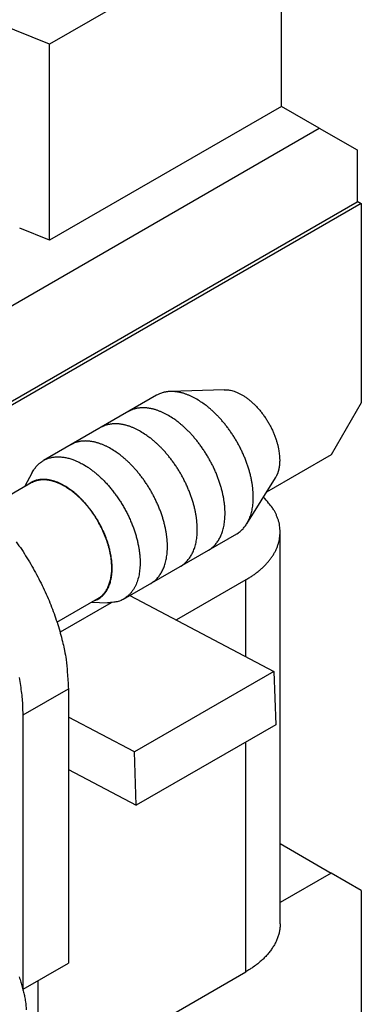
# Model space of a CAD drawing. Units: millimetres. Extents: x 11 to 751, y 29 to 435.
# Drawn here: x 390 to 396, y 156 to 174 of the extents above; entities that cross this region are included whole.
import ezdxf

# ---------------------------------------------------------------- set-up
doc = ezdxf.new("R2010")
doc.units = ezdxf.units.MM
doc.header["$MEASUREMENT"] = 0
doc.layers.get('0').update_dxf_attribs({"lineweight": 30})

msp = doc.modelspace()

# ---------------------------------------------------------------- linework, layer by layer
for p, q in [((394.519, 176.213), (390.17, 173.703)), ((394.519, 172.539), (394.519, 176.213)), ((390.17, 173.703), (389.089, 174.14)), ((390.17, 170.028), (390.17, 173.703)), ((394.519, 172.539), (390.17, 170.028)), ((395.226, 172.131), (394.519, 172.539)), ((386.617, 167.16), (395.226, 172.131)), ((395.226, 172.131), (395.933, 171.722)), ((395.933, 171.722), (395.933, 170.743)), ((395.933, 170.743), (387.66, 165.966)), ((396.013, 170.717), (387.722, 165.93)), ((395.933, 170.763), (396.013, 170.717)), ((396.013, 170.717), (396.013, 166.982)), ((390.17, 170.028), (389.611, 170.254)), ((392.178, 167.122), (390.057, 165.898)), ((393.446, 167.226), (392.432, 167.192)), ((396.013, 166.982), (395.447, 166.002)), ((395.447, 166.002), (394.234, 165.302)), ((389.847, 165.673), (389.704, 165.405)), ((389.828, 165.477), (389.017, 165.008)), ((393.866, 164.709), (394.402, 165.571)), ((391.557, 163.3), (393.678, 164.524)), ((394.492, 157.209), (394.492, 164.558)), ((393.847, 163.66), (392.547, 162.909)), ((393.847, 162.223), (393.847, 163.66)), ((390.31, 162.868), (391.078, 163.312)), ((391.323, 163.231), (390.367, 162.679)), ((390.954, 163.24), (391.258, 163.23)), ((391.675, 163.368), (394.376, 161.945)), ((394.376, 161.945), (391.76, 160.434)), ((394.376, 161.945), (394.413, 160.944)), ((389.675, 161.128), (390.524, 161.618)), ((390.524, 161.618), (390.524, 156.474)), ((389.675, 155.984), (389.675, 161.128)), ((391.76, 160.434), (390.524, 161.085)), ((394.413, 160.944), (391.797, 159.434)), ((393.847, 156.311), (393.847, 160.618)), ((391.797, 159.434), (391.76, 160.434)), ((390.524, 160.105), (391.797, 159.434)), ((394.492, 158.715), (395.447, 158.164)), ((395.447, 158.164), (394.492, 157.612)), ((396.013, 157.837), (395.447, 158.164)), ((396.013, 157.837), (396.013, 154.101)), ((389.675, 155.984), (390.524, 156.474)), ((391.585, 155.005), (393.847, 156.311)), ((389.958, 145.574), (389.958, 156.148))]:
    msp.add_line(p, q)
for points in [[(392.928, 167.048), (392.904, 167.061, 0.005177), (392.88, 167.074, 0.005089), (392.856, 167.087, 0.005166), (392.831, 167.099, 0.005449), (392.806, 167.11, 0.005672), (392.781, 167.121, 0.005883), (392.756, 167.131, 0.006094), (392.73, 167.141, 0.006353), (392.705, 167.149, 0.006597), (392.679, 167.158, 0.006876), (392.653, 167.165, 0.007139), (392.627, 167.171, 0.007437), (392.601, 167.177, 0.007732), (392.575, 167.182, 0.008075), (392.549, 167.186, 0.008362), (392.523, 167.189, 0.008645), (392.496, 167.191, 0.009055), (392.47, 167.192, 0.009626), (392.445, 167.192, 0.009661), (392.419, 167.192, 0.00929), (392.394, 167.19, 0.01066), (392.368, 167.187, 0.013291), (392.342, 167.182, 0.010251), (392.318, 167.177, 0.003267), (392.297, 167.173, 0.015196), (392.27, 167.164, 0.027305), (392.23, 167.147, 0.013427), (392.178, 167.122, 0.007032)], [(393.446, 167.226), (393.483, 167.226, -0.023886), (393.523, 167.222, -0.020471), (393.564, 167.215, -0.018681), (393.608, 167.204, -0.01867), (393.653, 167.188, -0.017824), (393.7, 167.169, -0.016921), (393.749, 167.145, -0.015903), (393.799, 167.117, -0.015231), (393.849, 167.084, -0.014397), (393.9, 167.046, -0.013783), (393.951, 167.004, -0.013102), (394.001, 166.958, -0.012607), (394.05, 166.908, -0.012102), (394.099, 166.854, -0.011734), (394.145, 166.797, -0.011363), (394.189, 166.738, -0.011048), (394.231, 166.676, -0.010893), (394.27, 166.613, -0.010851), (394.306, 166.548, -0.010569), (394.339, 166.483, -0.009999), (394.368, 166.419, -0.010698), (394.394, 166.354, -0.01221), (394.417, 166.289, -0.010123), (394.435, 166.229, -0.005079), (394.451, 166.175, -0.013136), (394.463, 166.111, -0.02302), (394.474, 166.02, -0.013214), (394.484, 165.905, -0.007832)], [(393.678, 164.524), (393.711, 164.545, 0.017382), (393.741, 164.567, 0.018577), (393.77, 164.592, 0.018478), (393.796, 164.618, 0.017169), (393.82, 164.646, 0.016459), (393.843, 164.675, 0.015562), (393.863, 164.706, 0.015133), (393.883, 164.739, 0.01487), (393.901, 164.774, 0.014198), (393.918, 164.813, 0.014099), (393.934, 164.854, 0.013737), (393.948, 164.898, 0.013339), (393.96, 164.944, 0.01281), (393.97, 164.993, 0.012465), (393.978, 165.045, 0.011976), (393.984, 165.099, 0.0116), (393.988, 165.156, 0.011129), (393.989, 165.215, 0.01078), (393.987, 165.277, 0.010357), (393.983, 165.34, 0.010038), (393.976, 165.406, 0.009668), (393.967, 165.473, 0.009387), (393.954, 165.542, 0.009075), (393.939, 165.612, 0.008835), (393.92, 165.683, 0.008579), (393.899, 165.754, 0.008379), (393.876, 165.826, 0.008177), (393.849, 165.898, 0.008014), (393.82, 165.97, 0.007863), (393.789, 166.042, 0.007737), (393.755, 166.112, 0.007632), (393.719, 166.182, 0.007535), (393.682, 166.25, 0.007478), (393.642, 166.317, 0.007422), (393.601, 166.382, 0.00739), (393.558, 166.444, 0.007322), (393.515, 166.505, 0.007381), (393.47, 166.563, 0.007477), (393.425, 166.619, 0.007379), (393.379, 166.672, 0.00702), (393.333, 166.721, 0.007627), (393.286, 166.769, 0.008859), (393.239, 166.815, 0.007239), (393.194, 166.855, 0.003355), (393.153, 166.891, 0.009621), (393.103, 166.931, 0.016887), (393.027, 166.983, 0.009294), (392.928, 167.048, 0.00536)], [(392.399, 166.742), (392.375, 166.756, 0.005177), (392.351, 166.769, 0.005089), (392.326, 166.781, 0.005166), (392.302, 166.793, 0.005449), (392.277, 166.804, 0.005672), (392.252, 166.815, 0.005883), (392.226, 166.825, 0.006094), (392.201, 166.835, 0.006353), (392.175, 166.844, 0.006597), (392.149, 166.852, 0.006876), (392.124, 166.859, 0.007139), (392.097, 166.866, 0.007437), (392.071, 166.871, 0.007732), (392.045, 166.876, 0.008075), (392.019, 166.88, 0.008362), (391.993, 166.883, 0.008645), (391.967, 166.885, 0.009055), (391.941, 166.887, 0.009626), (391.915, 166.887, 0.009661), (391.889, 166.886, 0.00929), (391.864, 166.884, 0.01066), (391.838, 166.881, 0.013291), (391.813, 166.877, 0.010251), (391.789, 166.872, 0.003267), (391.767, 166.867, 0.015196), (391.74, 166.858, 0.027305), (391.7, 166.841, 0.013427), (391.649, 166.817, 0.007032)], [(393.149, 164.218), (393.181, 164.239, 0.017382), (393.212, 164.262, 0.018577), (393.24, 164.286, 0.018478), (393.266, 164.312, 0.017169), (393.291, 164.34, 0.016459), (393.313, 164.369, 0.015562), (393.334, 164.4, 0.015133), (393.353, 164.433, 0.01487), (393.372, 164.469, 0.014198), (393.389, 164.507, 0.014099), (393.404, 164.548, 0.013737), (393.418, 164.592, 0.013339), (393.43, 164.638, 0.01281), (393.441, 164.687, 0.012465), (393.449, 164.739, 0.011976), (393.455, 164.793, 0.0116), (393.458, 164.85, 0.011129), (393.459, 164.909, 0.01078), (393.458, 164.971, 0.010357), (393.454, 165.035, 0.010038), (393.447, 165.1, 0.009668), (393.437, 165.167, 0.009387), (393.424, 165.236, 0.009075), (393.409, 165.306, 0.008835), (393.391, 165.377, 0.008579), (393.37, 165.449, 0.008379), (393.346, 165.521, 0.008177), (393.32, 165.593, 0.008014), (393.291, 165.665, 0.007863), (393.259, 165.736, 0.007737), (393.226, 165.807, 0.007632), (393.19, 165.876, 0.007535), (393.152, 165.944, 0.007478), (393.112, 166.011, 0.007422), (393.071, 166.076, 0.00739), (393.029, 166.139, 0.007322), (392.985, 166.199, 0.007381), (392.941, 166.257, 0.007477), (392.895, 166.313, 0.007379), (392.849, 166.366, 0.00702), (392.804, 166.416, 0.007627), (392.757, 166.463, 0.008859), (392.709, 166.509, 0.007239), (392.664, 166.55, 0.003355), (392.624, 166.585, 0.009621), (392.573, 166.625, 0.016887), (392.497, 166.678, 0.009294), (392.399, 166.742, 0.00536)], [(391.878, 166.442), (391.854, 166.455, 0.005177), (391.83, 166.468, 0.005089), (391.806, 166.481, 0.005166), (391.781, 166.493, 0.005449), (391.757, 166.504, 0.005672), (391.731, 166.515, 0.005883), (391.706, 166.525, 0.006094), (391.681, 166.535, 0.006353), (391.655, 166.543, 0.006597), (391.629, 166.551, 0.006876), (391.603, 166.559, 0.007139), (391.577, 166.565, 0.007437), (391.551, 166.571, 0.007732), (391.525, 166.576, 0.008075), (391.499, 166.58, 0.008362), (391.473, 166.583, 0.008645), (391.447, 166.585, 0.009055), (391.421, 166.586, 0.009626), (391.395, 166.586, 0.009661), (391.369, 166.586, 0.00929), (391.344, 166.584, 0.01066), (391.318, 166.581, 0.013291), (391.292, 166.576, 0.010251), (391.268, 166.571, 0.003267), (391.247, 166.566, 0.015196), (391.22, 166.558, 0.027305), (391.18, 166.54, 0.013427), (391.128, 166.516, 0.007032)], [(392.628, 163.918), (392.661, 163.939, 0.017382), (392.691, 163.961, 0.018577), (392.72, 163.986, 0.018478), (392.746, 164.012, 0.017169), (392.77, 164.04, 0.016459), (392.793, 164.069, 0.015562), (392.814, 164.1, 0.015133), (392.833, 164.133, 0.01487), (392.851, 164.168, 0.014198), (392.868, 164.207, 0.014099), (392.884, 164.248, 0.013737), (392.898, 164.291, 0.013339), (392.91, 164.338, 0.01281), (392.92, 164.387, 0.012465), (392.928, 164.439, 0.011976), (392.934, 164.493, 0.0116), (392.938, 164.55, 0.011129), (392.939, 164.609, 0.01078), (392.937, 164.671, 0.010357), (392.933, 164.734, 0.010038), (392.926, 164.8, 0.009668), (392.917, 164.867, 0.009387), (392.904, 164.936, 0.009075), (392.889, 165.006, 0.008835), (392.871, 165.077, 0.008579), (392.85, 165.148, 0.008379), (392.826, 165.22, 0.008177), (392.799, 165.292, 0.008014), (392.77, 165.364, 0.007863), (392.739, 165.436, 0.007737), (392.705, 165.506, 0.007632), (392.67, 165.576, 0.007535), (392.632, 165.644, 0.007478), (392.592, 165.711, 0.007422), (392.551, 165.775, 0.00739), (392.509, 165.838, 0.007322), (392.465, 165.899, 0.007381), (392.42, 165.957, 0.007477), (392.375, 166.012, 0.007379), (392.329, 166.065, 0.00702), (392.283, 166.115, 0.007627), (392.237, 166.163, 0.008859), (392.189, 166.208, 0.007239), (392.144, 166.249, 0.003355), (392.103, 166.285, 0.009621), (392.053, 166.324, 0.016887), (391.977, 166.377, 0.009294), (391.878, 166.442, 0.00536)], [(391.319, 166.119), (391.296, 166.133, 0.005177), (391.272, 166.146, 0.005089), (391.247, 166.158, 0.005166), (391.223, 166.17, 0.005449), (391.198, 166.181, 0.005672), (391.173, 166.192, 0.005883), (391.147, 166.202, 0.006094), (391.122, 166.212, 0.006353), (391.096, 166.221, 0.006597), (391.07, 166.229, 0.006876), (391.044, 166.236, 0.007139), (391.018, 166.243, 0.007437), (390.992, 166.248, 0.007732), (390.966, 166.253, 0.008075), (390.94, 166.257, 0.008362), (390.914, 166.26, 0.008645), (390.888, 166.262, 0.009055), (390.862, 166.264, 0.009626), (390.836, 166.264, 0.009661), (390.81, 166.263, 0.00929), (390.785, 166.261, 0.01066), (390.759, 166.258, 0.013291), (390.734, 166.253, 0.010251), (390.71, 166.249, 0.003267), (390.688, 166.244, 0.015196), (390.661, 166.235, 0.027305), (390.621, 166.218, 0.013427), (390.569, 166.194, 0.007032)], [(392.069, 163.595), (392.102, 163.616, 0.017382), (392.133, 163.639, 0.018577), (392.161, 163.663, 0.018478), (392.187, 163.689, 0.017169), (392.212, 163.717, 0.016459), (392.234, 163.746, 0.015562), (392.255, 163.777, 0.015133), (392.274, 163.81, 0.01487), (392.293, 163.846, 0.014198), (392.31, 163.884, 0.014099), (392.325, 163.925, 0.013737), (392.339, 163.969, 0.013339), (392.351, 164.015, 0.01281), (392.361, 164.064, 0.012465), (392.369, 164.116, 0.011976), (392.375, 164.17, 0.0116), (392.379, 164.227, 0.011129), (392.38, 164.286, 0.01078), (392.379, 164.348, 0.010357), (392.374, 164.412, 0.010038), (392.367, 164.477, 0.009668), (392.358, 164.544, 0.009387), (392.345, 164.613, 0.009075), (392.33, 164.683, 0.008835), (392.312, 164.754, 0.008579), (392.291, 164.826, 0.008379), (392.267, 164.898, 0.008177), (392.241, 164.97, 0.008014), (392.212, 165.042, 0.007863), (392.18, 165.113, 0.007737), (392.146, 165.184, 0.007632), (392.111, 165.253, 0.007535), (392.073, 165.321, 0.007478), (392.033, 165.388, 0.007422), (391.992, 165.453, 0.00739), (391.95, 165.516, 0.007322), (391.906, 165.576, 0.007381), (391.861, 165.634, 0.007477), (391.816, 165.69, 0.007379), (391.77, 165.743, 0.00702), (391.724, 165.793, 0.007627), (391.678, 165.84, 0.008859), (391.63, 165.886, 0.007239), (391.585, 165.927, 0.003355), (391.545, 165.962, 0.009621), (391.494, 166.002, 0.016887), (391.418, 166.055, 0.009294), (391.319, 166.119, 0.00536)], [(389.847, 165.673), (389.865, 165.705, -0.014009), (389.884, 165.736, -0.014372), (389.905, 165.764, -0.014804), (389.928, 165.792, -0.015439), (389.952, 165.817, -0.015961), (389.977, 165.84, -0.016336), (390.004, 165.862, -0.016634), (390.031, 165.882, -0.016852), (390.061, 165.9, -0.016954), (390.091, 165.916, -0.016929), (390.122, 165.929, -0.01679), (390.154, 165.941, -0.016533), (390.188, 165.95, -0.016198), (390.222, 165.958, -0.01578), (390.256, 165.963, -0.015252), (390.292, 165.967, -0.014619), (390.328, 165.968, -0.014137), (390.364, 165.967, -0.013733), (390.401, 165.964, -0.012801), (390.438, 165.96, -0.011513), (390.475, 165.953, -0.011918), (390.513, 165.945, -0.013143), (390.551, 165.934, -0.009766), (390.588, 165.923, -0.003941), (390.62, 165.913, -0.012304), (390.662, 165.895, -0.019193), (390.725, 165.865, -0.009109), (390.807, 165.823, -0.004832)], [(390.807, 165.823), (390.859, 165.792, -0.011167), (390.911, 165.757, -0.010076), (390.965, 165.718, -0.009481), (391.019, 165.676, -0.009505), (391.073, 165.63, -0.009306), (391.127, 165.581, -0.009089), (391.181, 165.528, -0.008852), (391.235, 165.472, -0.008735), (391.288, 165.412, -0.008571), (391.34, 165.35, -0.008473), (391.391, 165.284, -0.008355), (391.44, 165.216, -0.008297), (391.487, 165.145, -0.008234), (391.532, 165.073, -0.008211), (391.575, 164.999, -0.008199), (391.616, 164.923, -0.008213), (391.654, 164.847, -0.008254), (391.688, 164.77, -0.008305), (391.72, 164.693, -0.008399), (391.749, 164.616, -0.008485), (391.775, 164.54, -0.008636), (391.797, 164.465, -0.008764), (391.816, 164.391, -0.008961), (391.832, 164.318, -0.009108), (391.845, 164.247, -0.009383), (391.855, 164.179, -0.00962), (391.862, 164.112, -0.009863), (391.866, 164.048, -0.009989), (391.867, 163.987, -0.010523), (391.866, 163.928, -0.010841), (391.862, 163.87, -0.011352), (391.856, 163.813, -0.012286), (391.847, 163.757, -0.013096), (391.835, 163.702, -0.014218), (391.819, 163.649, -0.015298), (391.801, 163.598, -0.016377), (391.78, 163.55, -0.017698), (391.756, 163.503, -0.019386), (391.728, 163.46, -0.020099), (391.698, 163.42, -0.019905), (391.665, 163.383, -0.022893), (391.628, 163.349, -0.028274), (391.588, 163.32, -0.022293), (391.548, 163.294, -0.008458), (391.51, 163.273, -0.031157), (391.458, 163.256, -0.052192), (391.373, 163.241, -0.024479), (391.258, 163.23, -0.012521)], [(394.484, 165.905), (394.484, 165.893, -0.003274), (394.483, 165.881, -0.003235), (394.483, 165.869, -0.003266), (394.482, 165.858, -0.00338), (394.482, 165.846, -0.003467), (394.481, 165.834, -0.003549), (394.48, 165.822, -0.003628), (394.479, 165.81, -0.003725), (394.477, 165.799, -0.003814), (394.476, 165.787, -0.003916), (394.474, 165.775, -0.004009), (394.472, 165.764, -0.004115), (394.47, 165.752, -0.004219), (394.468, 165.741, -0.004342), (394.465, 165.729, -0.004437), (394.462, 165.718, -0.004527), (394.459, 165.707, -0.004684), (394.456, 165.695, -0.004921), (394.453, 165.684, -0.004888), (394.449, 165.673, -0.004657), (394.446, 165.662, -0.005308), (394.442, 165.652, -0.006578), (394.437, 165.641, -0.005047), (394.433, 165.63, -0.001585), (394.429, 165.621, -0.007487), (394.423, 165.61, -0.013527), (394.414, 165.593, -0.006728), (394.402, 165.571, -0.003557)], [(390.453, 165.423), (390.429, 165.437, 0.006241), (390.405, 165.45, 0.006204), (390.38, 165.462, 0.006335), (390.355, 165.474, 0.006692), (390.33, 165.485, 0.006992), (390.305, 165.495, 0.007278), (390.279, 165.504, 0.007571), (390.254, 165.512, 0.007915), (390.228, 165.52, 0.008251), (390.203, 165.526, 0.008619), (390.177, 165.532, 0.008979), (390.152, 165.537, 0.009368), (390.127, 165.54, 0.009762), (390.101, 165.543, 0.010192), (390.076, 165.544, 0.010566), (390.052, 165.545, 0.010911), (390.027, 165.544, 0.011404), (390.003, 165.542, 0.01205), (389.979, 165.539, 0.012078), (389.955, 165.535, 0.011594), (389.932, 165.53, 0.013114), (389.91, 165.523, 0.01602), (389.887, 165.515, 0.012402), (389.866, 165.507, 0.004337), (389.847, 165.499, 0.017734), (389.824, 165.486, 0.03087), (389.791, 165.463, 0.015054), (389.749, 165.431, 0.007903)], [(390.453, 165.415), (390.433, 165.426, 0.005177), (390.413, 165.437, 0.005089), (390.393, 165.447, 0.005165), (390.373, 165.457, 0.005449), (390.352, 165.467, 0.005671), (390.331, 165.476, 0.005883), (390.31, 165.484, 0.006094), (390.289, 165.492, 0.006353), (390.267, 165.5, 0.006597), (390.246, 165.506, 0.006875), (390.224, 165.512, 0.007138), (390.202, 165.518, 0.007437), (390.181, 165.523, 0.007732), (390.159, 165.527, 0.008074), (390.137, 165.53, 0.008361), (390.115, 165.533, 0.008645), (390.094, 165.534, 0.009054), (390.072, 165.535, 0.009625), (390.05, 165.535, 0.00966), (390.029, 165.535, 0.009289), (390.008, 165.533, 0.01066), (389.986, 165.531, 0.013291), (389.965, 165.527, 0.010251), (389.945, 165.523, 0.003267), (389.927, 165.519, 0.015196), (389.905, 165.511, 0.027304), (389.871, 165.497, 0.013427), (389.828, 165.477, 0.007032)], [(390.999, 163.266), (391.035, 163.279, 0.021731), (391.069, 163.295, 0.022226), (391.101, 163.314, 0.022242), (391.132, 163.336, 0.022112), (391.161, 163.361, 0.021748), (391.188, 163.388, 0.021075), (391.212, 163.418, 0.02025), (391.235, 163.45, 0.019295), (391.256, 163.484, 0.01829), (391.274, 163.52, 0.017207), (391.29, 163.558, 0.016147), (391.304, 163.598, 0.01506), (391.316, 163.639, 0.014126), (391.325, 163.681, 0.013214), (391.333, 163.724, 0.012278), (391.339, 163.768, 0.011327), (391.342, 163.812, 0.010842), (391.344, 163.857, 0.010205), (391.344, 163.904, 0.00967), (391.342, 163.952, 0.009524), (391.338, 164.002, 0.009202), (391.332, 164.054, 0.009025), (391.324, 164.108, 0.008785), (391.314, 164.163, 0.008612), (391.302, 164.219, 0.008392), (391.287, 164.276, 0.008259), (391.27, 164.334, 0.008087), (391.251, 164.393, 0.007977), (391.229, 164.452, 0.007846), (391.205, 164.512, 0.007767), (391.179, 164.571, 0.007677), (391.151, 164.631, 0.007623), (391.121, 164.69, 0.007579), (391.089, 164.748, 0.007568), (391.056, 164.805, 0.007547), (391.02, 164.86, 0.007519), (390.984, 164.915, 0.007602), (390.946, 164.967, 0.007759), (390.906, 165.018, 0.007664), (390.866, 165.067, 0.007311), (390.826, 165.114, 0.008018), (390.784, 165.158, 0.009449), (390.741, 165.201, 0.007666), (390.701, 165.24, 0.003394), (390.664, 165.274, 0.010432), (390.617, 165.311, 0.018601), (390.546, 165.362, 0.010173), (390.453, 165.423, 0.005791)], [(391.078, 163.312), (391.105, 163.329, 0.017386), (391.131, 163.348, 0.018582), (391.155, 163.368, 0.018483), (391.177, 163.39, 0.017173), (391.197, 163.413, 0.016462), (391.215, 163.437, 0.015564), (391.233, 163.463, 0.015134), (391.249, 163.491, 0.01487), (391.264, 163.52, 0.014198), (391.278, 163.552, 0.014098), (391.291, 163.587, 0.013737), (391.303, 163.623, 0.013339), (391.313, 163.662, 0.01281), (391.322, 163.703, 0.012465), (391.328, 163.746, 0.011976), (391.333, 163.791, 0.0116), (391.336, 163.838, 0.011129), (391.337, 163.888, 0.01078), (391.336, 163.939, 0.010357), (391.332, 163.992, 0.010037), (391.327, 164.047, 0.009668), (391.319, 164.103, 0.009387), (391.308, 164.16, 0.009075), (391.295, 164.218, 0.008835), (391.28, 164.277, 0.008579), (391.263, 164.337, 0.008378), (391.243, 164.397, 0.008177), (391.221, 164.457, 0.008014), (391.197, 164.517, 0.007863), (391.171, 164.577, 0.007737), (391.142, 164.635, 0.007632), (391.113, 164.693, 0.007535), (391.081, 164.75, 0.007478), (391.048, 164.806, 0.007422), (391.014, 164.86, 0.00739), (390.978, 164.912, 0.007322), (390.942, 164.962, 0.007381), (390.905, 165.011, 0.007477), (390.867, 165.057, 0.007379), (390.829, 165.101, 0.00702), (390.791, 165.143, 0.007627), (390.752, 165.183, 0.008859), (390.712, 165.22, 0.007239), (390.675, 165.255, 0.003355), (390.641, 165.284, 0.009621), (390.599, 165.317, 0.016887), (390.535, 165.361, 0.009294), (390.453, 165.415, 0.00536)], [(393.847, 163.66), (393.908, 163.696, 0.009318), (393.967, 163.734, 0.00929), (394.023, 163.774, 0.009587), (394.078, 163.816, 0.010377), (394.131, 163.86, 0.01107), (394.18, 163.906, 0.011738), (394.227, 163.954, 0.012437), (394.271, 164.003, 0.013252), (394.311, 164.054, 0.014056), (394.348, 164.106, 0.014911), (394.381, 164.16, 0.015742), (394.41, 164.214, 0.016586), (394.435, 164.27, 0.017389), (394.455, 164.327, 0.018163), (394.471, 164.384, 0.018759), (394.483, 164.442, 0.019174), (394.489, 164.501, 0.019674), (394.492, 164.559, 0.020214), (394.489, 164.618, 0.019704), (394.482, 164.676, 0.018368), (394.471, 164.733, 0.019689), (394.454, 164.791, 0.02244), (394.432, 164.849, 0.016788), (394.409, 164.904, 0.006541), (394.385, 164.952, 0.021672), (394.346, 165.012, 0.033841), (394.276, 165.099, 0.015649), (394.178, 165.211, 0.00811)], [(389.546, 164.375, -0.008055), (389.649, 164.227, -0.007988), (389.747, 164.074, -0.007965), (389.84, 163.918, -0.007927), (389.929, 163.759, -0.00789), (390.012, 163.598, -0.007965), (390.089, 163.435, -0.008126), (390.161, 163.271, -0.008019), (390.226, 163.108, -0.00765), (390.284, 162.947, -0.008387), (390.337, 162.784, -0.009885), (390.382, 162.621, -0.008027), (390.421, 162.469, -0.003568), (390.453, 162.333, -0.010928), (390.479, 162.168, -0.019528), (390.503, 161.926, -0.010721), (390.524, 161.618, -0.006111)], [(389.675, 161.128), (389.673, 161.258, 0.010837), (389.665, 161.393, 0.00982), (389.651, 161.533, 0.009256), (389.631, 161.678, 0.009267), (389.605, 161.827, 0.009072)], [(394.492, 157.209), (394.491, 157.174, -0.011831), (394.488, 157.139, -0.011852), (394.484, 157.104, -0.011773), (394.478, 157.069, -0.011648), (394.471, 157.035, -0.011499), (394.462, 157, -0.01131), (394.451, 156.966, -0.011096), (394.439, 156.932, -0.010855), (394.425, 156.898, -0.010599), (394.409, 156.865, -0.01032), (394.392, 156.832, -0.010033), (394.374, 156.8, -0.009728), (394.354, 156.768, -0.009435), (394.333, 156.736, -0.009138), (394.311, 156.705, -0.00882), (394.287, 156.674, -0.00847), (394.262, 156.644, -0.00824), (394.236, 156.615, -0.008079), (394.208, 156.586, -0.007603), (394.18, 156.557, -0.006902), (394.151, 156.53, -0.007272), (394.12, 156.503, -0.008197), (394.087, 156.476, -0.006137), (394.056, 156.451, -0.002379), (394.028, 156.428, -0.008), (393.989, 156.401, -0.01286), (393.928, 156.362, -0.006165), (393.847, 156.311, -0.003276)], [(389.601, 156.218, -0.008387), (389.633, 156.12, -0.009885), (389.66, 156.021, -0.008027), (389.684, 155.929, -0.003568), (389.703, 155.846, -0.010928), (389.719, 155.746, -0.019528), (389.734, 155.6, -0.010721)]]:
    msp.add_lwpolyline(points, format="xyb")
msp.add_lwpolyline([(389.669, 155.988), (389.67, 155.988), (389.67, 155.988), (389.67, 155.987), (389.671, 155.987), (389.671, 155.987), (389.671, 155.987), (389.671, 155.987), (389.672, 155.987), (389.672, 155.986), (389.672, 155.986), (389.673, 155.986), (389.673, 155.986), (389.673, 155.986), (389.674, 155.986), (389.674, 155.985), (389.674, 155.985), (389.675, 155.985), (389.675, 155.984)])

doc.saveas('drawing.dxf')
